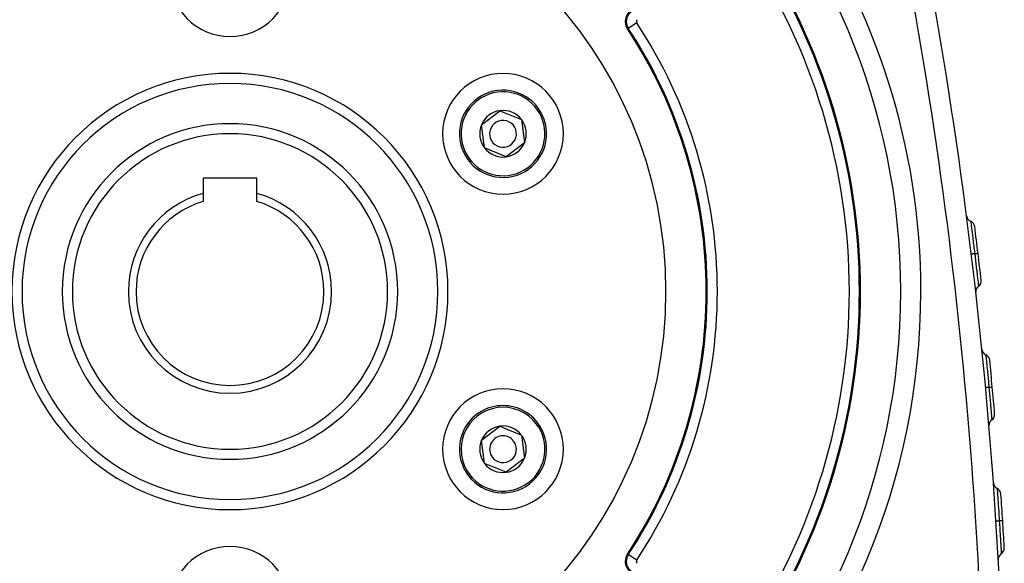
# Model space of a CAD drawing. Extents: x 24 to 1329, y -769 to 283.
# Drawn here: x 1179 to 1326, y -290 to -209 of the extents above; entities that cross this region are included whole.
import ezdxf

# ---------------------------------------------------------------- set-up
doc = ezdxf.new("R2010")
doc.units = 0
doc.linetypes.add('DASHED', pattern=[11.05, 8.7, -2.35])
doc.layers.get('0').update_dxf_attribs({"linetype": 'CONTINUOUS'})
doc.layers.add('NEVIDI', color=4, linetype='DASHED')

msp = doc.modelspace()

# ---------------------------------------------------------------- linework, layer by layer
at = {"color": 2}
for p, q in [((1248.003306, -224.473075), (1250.752397, -222.365352)), ((1250.752397, -222.365352), (1253.952285, -223.692272)), ((1248.454103, -227.90772), (1248.003306, -224.473075)), ((1253.952285, -223.692272), (1254.403082, -227.126917)), ((1254.403082, -227.126917), (1251.653991, -229.23464)), ((1251.653991, -229.23464), (1248.454103, -227.90772)), ((1214.5, -232.399996), (1206.5, -232.399996)), ((1206.5, -232.399996), (1206.5, -234.682713)), ((1214.5, -234.682713), (1214.5, -232.399996)), ((1206.5, -234.682713), (1206.5, -235.883588)), ((1214.5, -235.883588), (1214.5, -234.682713)), ((1310.503551, -249.299996), (1310.501828, -249.299996)), ((1248.003306, -271.473075), (1250.752397, -269.365352)), ((1250.752397, -269.365352), (1253.952285, -270.692272)), ((1248.454103, -274.90772), (1248.003306, -271.473075)), ((1253.952285, -270.692272), (1254.403082, -274.126917)), ((1254.403082, -274.126917), (1251.653991, -276.23464)), ((1251.653991, -276.23464), (1248.454103, -274.90772))]:
    msp.add_line(p, q, dxfattribs=at)
for centre, radius, start, end in [((1210.5, -249.299996), 100, 0, 180), ((626.101361, -327.848621), 700, 2, 14.570804), ((1210.5, -249.299996), 65, 0, 180), ((1210.5, -249.299996), 94, 0, 33.754341), ((1210.5, -202.299996), 9, 180, 360), ((1271.422805, -209.082938), 2, 125, 213.430056), ((1210.5, -249.299996), 71, 0, 33.430056), ((1251.203194, -225.799996), 9, 0, 180), ((1210.5, -249.299996), 31, 0, 180), ((1251.203194, -225.799996), 6.5, 97.477326, 277.477326), ((1251.203194, -225.799996), 6.5, 277.477326, 97.477326), ((1251.203194, -225.799996), 3.464102, 97.477326, 157.477326), ((1251.203194, -225.799996), 4.5, 115.759762, 115.780756), ((1251.203194, -225.799996), 3.464102, 37.477326, 97.477326), ((1210.5, -249.299996), 25, 0, 180), ((1251.203194, -225.799996), 3.464102, 157.477326, 217.477326), ((1251.203194, -225.799996), 2, 97.477326, 277.477326), ((1251.203194, -225.799996), 2, 277.477326, 97.477326), ((1251.203194, -225.799996), 3.464102, 337.477326, 37.477326), ((1251.203194, -225.799996), 9, 180, 360), ((1251.203194, -225.799996), 3.464102, 277.477326, 337.477326), ((1251.203194, -225.799996), 3.464102, 217.477326, 277.477326), ((1210.5, -249.299996), 15.154701, 105.304245, 180), ((1210.5, -249.299996), 15.154701, 0, 74.695755), ((1210.5, -249.299996), 14, 106.60155, 180), ((1210.5, -249.299996), 14, 0, 73.39845), ((1321.309028, -237.919211), 1, 187.370634, 247.299826), ((1320.537211, -239.764285), 1, 7.22895, 67.299827), ((626.101361, -327.848621), 701, 6.901278, 7.228965), ((626.101361, -327.848621), 701, 6.573494, 6.901237), ((1321.499443, -247.714314), 1, 306.502635, 6.573493), ((1210.5, -249.299996), 100, 180, 360), ((1210.5, -249.299996), 65, 180, 360), ((1210.5, -249.299996), 31, 180, 360), ((1210.5, -249.299996), 25, 180, 360), ((1210.5, -249.299996), 15.154701, 180, 360), ((1210.5, -249.299996), 14, 180, 360), ((1210.5, -249.299996), 71, 326.569944, 360), ((1210.5, -249.299996), 94, 326.245659, 360), ((1322.689162, -249.321973), 1, 126.502632, 180), ((1322.689162, -249.321973), 1, 180, 186.431824), ((1323.595473, -257.827455), 1, 185.732695, 245.661887), ((1322.771231, -259.649713), 1, 5.59101, 65.661887), ((626.101361, -327.848621), 701, 5.264033, 5.591025), ((1251.203194, -272.799996), 9, 0, 180), ((626.101361, -327.848621), 701, 4.937041, 5.264033), ((1251.203194, -272.799996), 6.5, 37.477326, 217.477326), ((1324.64759, -269.246874), 1, 124.86618, 180), ((1323.504267, -267.605895), 1, 304.866183, 4.937041), ((1251.203194, -272.799996), 6.5, 217.477326, 37.477326), ((1251.203194, -272.799996), 3.464102, 97.477326, 157.477326), ((1251.203194, -272.799996), 3.464102, 37.477326, 97.477326), ((1324.64759, -269.246874), 1, 180, 184.795372), ((1251.203194, -272.799996), 3.464102, 157.477326, 217.477326), ((1251.203194, -272.799996), 2, 37.477326, 217.477326), ((1251.203194, -272.799996), 3.464102, 337.477326, 37.477326), ((1251.203194, -272.799996), 9, 180, 360), ((1251.203194, -272.799996), 2, 217.477326, 37.477326), ((1251.203194, -272.799996), 3.464102, 277.477326, 337.477326), ((1251.203194, -272.799996), 3.464102, 217.477326, 277.477326), ((1325.30937, -277.75711), 1, 184.097689, 244.02688), ((1324.433471, -279.555109), 1, 3.95602, 64.02688), ((626.101361, -327.848621), 701, 3.629453, 3.95602), ((626.101361, -327.848621), 701, 3.302918, 3.629453), ((1210.5, -296.299996), 9, 0, 180), ((1324.938579, -287.518215), 1, 303.232059, 3.302917), ((1271.422805, -289.517054), 2, 146.569944, 180), ((1326.034642, -289.19113), 1, 123.232056, 180.000009), ((1271.422805, -289.517054), 2, 180, 235), ((1326.034642, -289.19113), 1, 180, 183.161248)]:
    msp.add_arc(centre, radius, start, end, dxfattribs=at)
at = {"layer": 'NEVIDI', "color": 7, "linetype": 'CONTINUOUS'}
for p, q in [((1271.137434, -209.27132), (1269.886359, -210.097194)), ((1269.886359, -210.097194), (1269.753687, -210.184775)), ((1320.923119, -238.841748), (1320.925626, -238.861285)), ((1320.925626, -238.861285), (1320.925637, -238.861375)), ((1320.925637, -238.861375), (1320.926164, -238.865482)), ((1320.926164, -238.865482), (1320.926582, -238.868739)), ((1320.926582, -238.868739), (1320.935094, -238.934977)), ((1320.935094, -238.934977), (1320.935245, -238.936153)), ((1320.935245, -238.936153), (1320.936238, -238.943872)), ((1320.936238, -238.943872), (1320.937356, -238.952572)), ((1320.937356, -238.952572), (1320.951506, -239.06295)), ((1320.951506, -239.06295), (1320.951791, -239.065176)), ((1320.951791, -239.065176), (1320.953246, -239.076553)), ((1320.953246, -239.076553), (1320.955296, -239.092586)), ((1320.955296, -239.092586), (1320.974731, -239.244809)), ((1320.974731, -239.244809), (1320.974881, -239.245991)), ((1320.974881, -239.245991), (1320.977013, -239.262706)), ((1320.977013, -239.262706), (1320.980131, -239.287151)), ((1320.980131, -239.287151), (1321.004162, -239.475664)), ((1321.004162, -239.475664), (1321.004414, -239.477642)), ((1321.004414, -239.477642), (1321.007007, -239.497996)), ((1321.007007, -239.497996), (1321.011945, -239.536759)), ((1321.011945, -239.536759), (1321.039694, -239.754837)), ((1321.039694, -239.754837), (1321.040209, -239.758891)), ((1321.040209, -239.758891), (1321.04304, -239.78118)), ((1321.04304, -239.78118), (1321.050423, -239.839334)), ((1321.050423, -239.839334), (1321.081064, -240.081295)), ((1321.081064, -240.081295), (1321.081229, -240.082603)), ((1321.081229, -240.082603), (1321.084843, -240.111202)), ((1321.084843, -240.111202), (1321.094477, -240.187494)), ((1321.094477, -240.187494), (1321.127202, -240.447188)), ((1321.127202, -240.447188), (1321.127249, -240.447556)), ((1321.127249, -240.447556), (1321.13139, -240.480467)), ((1321.13139, -240.480467), (1321.144296, -240.58309)), ((1321.144296, -240.58309), (1321.177935, -240.851143)), ((1321.177935, -240.851143), (1321.178112, -240.852552)), ((1321.178112, -240.852552), (1321.182513, -240.887694)), ((1321.182513, -240.887694), (1321.199069, -241.020017)), ((1321.199069, -241.020017), (1321.232261, -241.285938)), ((1321.232261, -241.285938), (1321.232474, -241.287651)), ((1321.232474, -241.287651), (1321.23728, -241.326225)), ((1321.23728, -241.326225), (1321.2572, -241.486277)), ((1321.2572, -241.486277), (1321.289607, -241.747215)), ((1321.289607, -241.747215), (1321.289719, -241.748122)), ((1321.289719, -241.748122), (1321.294748, -241.78868)), ((1321.294748, -241.78868), (1321.319128, -241.98559)), ((1321.319128, -241.98559), (1321.349579, -242.232293)), ((1321.349579, -242.232293), (1321.349638, -242.232767)), ((1321.349638, -242.232767), (1321.354846, -242.275052)), ((1321.354846, -242.275052), (1321.383207, -242.505738)), ((1321.383207, -242.505738), (1321.411065, -242.733059)), ((1321.411065, -242.733059), (1321.41136, -242.735467)), ((1321.41136, -242.735467), (1321.416686, -242.779005)), ((1321.416686, -242.779005), (1321.448137, -243.036502)), ((1321.448137, -243.036502), (1321.473238, -243.242511)), ((1321.473238, -243.242511), (1321.473567, -243.245214)), ((1321.473567, -243.245214), (1321.478924, -243.28925)), ((1321.478924, -243.28925), (1321.514173, -243.579578)), ((1321.514173, -243.579578), (1321.526002, -243.677263)), ((1321.562675, -243.672822), (1321.622892, -243.665534)), ((1321.622892, -243.665534), (1321.640061, -243.663456)), ((1321.640061, -243.663456), (1321.648727, -243.662407)), ((1321.648727, -243.662407), (1321.664448, -243.660504)), ((1321.664448, -243.660504), (1321.724364, -243.653252)), ((1321.724364, -243.653252), (1321.739512, -243.651419)), ((1321.739512, -243.651419), (1321.742009, -243.651116)), ((1321.742009, -243.651116), (1321.756099, -243.649411)), ((1321.756099, -243.649411), (1321.813128, -243.642508)), ((1321.813128, -243.642508), (1321.823876, -243.641208)), ((1321.823876, -243.641208), (1321.826203, -243.640926)), ((1321.826203, -243.640926), (1321.835998, -243.63974)), ((1321.835998, -243.63974), (1321.887881, -243.63346)), ((1321.887881, -243.63346), (1321.892924, -243.63285)), ((1321.892924, -243.63285), (1321.898539, -243.63217)), ((1321.898539, -243.63217), (1321.902825, -243.631652)), ((1321.902825, -243.631652), (1321.94707, -243.626297)), ((1321.94707, -243.626297), (1321.948066, -243.626176)), ((1321.948066, -243.626176), (1321.955091, -243.625326)), ((1321.955091, -243.625326), (1321.955646, -243.625259)), ((1321.955646, -243.625259), (1321.988419, -243.621292)), ((1321.988419, -243.621292), (1321.989636, -243.621145)), ((1321.989636, -243.621145), (1321.993501, -243.620677)), ((1321.993501, -243.620677), (1321.994896, -243.620508)), ((1321.994896, -243.620508), (1322.013294, -243.618279)), ((1322.013294, -243.618279), (1322.014875, -243.618088)), ((1322.014875, -243.618088), (1322.015846, -243.61797)), ((1322.015846, -243.61797), (1322.017284, -243.617795)), ((1322.017284, -243.617795), (1322.022345, -243.617177)), ((1322.022345, -243.617177), (1322.022378, -243.617172)), ((1321.029675, -243.737342), (1321.029626, -243.737347)), ((1321.03466, -243.736741), (1321.029675, -243.737342)), ((1321.037036, -243.736453), (1321.03466, -243.736741)), ((1321.039902, -243.736106), (1321.037036, -243.736453)), ((1321.056808, -243.734057), (1321.039902, -243.736106)), ((1321.06199, -243.733429), (1321.056808, -243.734057)), ((1321.067649, -243.732743), (1321.06199, -243.733429)), ((1321.096178, -243.729287), (1321.067649, -243.732743)), ((1321.10407, -243.728331), (1321.096178, -243.729287)), ((1321.112454, -243.727315), (1321.10407, -243.728331)), ((1321.152145, -243.72251), (1321.112454, -243.727315)), ((1321.162629, -243.721241), (1321.152145, -243.72251)), ((1321.173509, -243.719924), (1321.162629, -243.721241)), ((1321.223621, -243.71386), (1321.173509, -243.719924)), ((1321.236599, -243.71229), (1321.223621, -243.71386)), ((1321.249816, -243.71069), (1321.236599, -243.71229)), ((1321.309352, -243.703486), (1321.249816, -243.71069)), ((1321.324449, -243.701659), (1321.309352, -243.703486)), ((1321.339787, -243.699803), (1321.324449, -243.701659)), ((1321.407834, -243.691568), (1321.339787, -243.699803)), ((1321.424946, -243.689496), (1321.407834, -243.691568)), ((1321.442102, -243.68742), (1321.424946, -243.689496)), ((1321.517437, -243.6783), (1321.442102, -243.68742)), ((1321.526002, -243.677263), (1321.517437, -243.6783)), ((1321.525997, -243.677261), (1321.529531, -243.676834)), ((1321.526002, -243.677263), (1321.578456, -244.111815)), ((1321.529531, -243.676834), (1321.545329, -243.674922)), ((1321.545329, -243.674922), (1321.562675, -243.672822)), ((1321.578456, -244.111815), (1321.578485, -244.112061)), ((1321.578485, -244.112061), (1321.583782, -244.156076)), ((1321.583782, -244.156076), (1321.586518, -244.178818)), ((1321.586518, -244.178818), (1321.639624, -244.621407)), ((1321.639624, -244.621407), (1321.639682, -244.62189)), ((1321.639682, -244.62189), (1321.644821, -244.664845)), ((1321.644821, -244.664845), (1321.647599, -244.68807)), ((1321.647599, -244.68807), (1321.699304, -245.121757)), ((1321.699304, -245.121757), (1321.699417, -245.122705)), ((1321.699417, -245.122705), (1321.704372, -245.164408)), ((1321.704372, -245.164408), (1321.707084, -245.187243)), ((1321.707084, -245.187243), (1321.756986, -245.60875)), ((1321.756986, -245.60875), (1321.757121, -245.60989)), ((1321.757121, -245.60989), (1321.761793, -245.649473)), ((1321.761793, -245.649473), (1321.764357, -245.671202)), ((1321.764357, -245.671202), (1321.81128, -246.069806)), ((1321.81128, -246.069806), (1321.81148, -246.071511)), ((1321.81148, -246.071511), (1321.815806, -246.108342)), ((1321.815806, -246.108342), (1321.818217, -246.128875)), ((1321.818217, -246.128875), (1321.862187, -246.504176)), ((1321.862187, -246.504176), (1321.862422, -246.506189)), ((1321.862422, -246.506189), (1321.866411, -246.540326)), ((1321.866411, -246.540326), (1321.868746, -246.560322)), ((1321.868746, -246.560322), (1321.909413, -246.909544)), ((1321.909413, -246.909544), (1321.90967, -246.911758)), ((1321.90967, -246.911758), (1321.913252, -246.94262)), ((1321.913252, -246.94262), (1321.915378, -246.960946)), ((1321.915378, -246.960946), (1321.951722, -247.274963)), ((1321.951722, -247.274963), (1321.951988, -247.27727)), ((1321.951988, -247.27727), (1321.955134, -247.304492)), ((1321.955134, -247.304492), (1321.957019, -247.320814)), ((1321.957019, -247.320814), (1321.989139, -247.599232)), ((1321.989139, -247.599232), (1321.989406, -247.601553)), ((1321.989406, -247.601553), (1321.99213, -247.6252)), ((1321.99213, -247.6252), (1321.993783, -247.639556)), ((1321.993783, -247.639556), (1322.021553, -247.881149)), ((1322.021553, -247.881149), (1322.021808, -247.883366)), ((1322.021808, -247.883366), (1322.024076, -247.903139)), ((1322.024076, -247.903139), (1322.025519, -247.915722)), ((1322.025519, -247.915722), (1322.048128, -248.113197)), ((1322.048128, -248.113197), (1322.048353, -248.115169)), ((1322.048353, -248.115169), (1322.050137, -248.130781)), ((1322.050137, -248.130781), (1322.051278, -248.140769)), ((1322.051278, -248.140769), (1322.068799, -248.294261)), ((1322.068799, -248.294261), (1322.068985, -248.295894)), ((1322.068985, -248.295894), (1322.070304, -248.307454)), ((1322.070304, -248.307454), (1322.071159, -248.314948)), ((1322.071159, -248.314948), (1322.083556, -248.423725)), ((1322.083556, -248.423725), (1322.08369, -248.424901)), ((1322.08369, -248.424901), (1322.08454, -248.432367)), ((1322.08454, -248.432367), (1322.085087, -248.437171)), ((1322.085087, -248.437171), (1322.092066, -248.498479)), ((1322.092066, -248.498479), (1322.092109, -248.498856)), ((1322.092109, -248.498856), (1322.092501, -248.502307)), ((1322.092501, -248.502307), (1322.092713, -248.504169)), ((1322.092713, -248.504169), (1322.094303, -248.518144)), ((1323.183352, -258.738584), (1323.185294, -258.758131)), ((1323.185294, -258.758131), (1323.185298, -258.758176)), ((1323.185298, -258.758176), (1323.185711, -258.762337)), ((1323.185711, -258.762337), (1323.186018, -258.765423)), ((1323.186018, -258.765423), (1323.192631, -258.831862)), ((1323.192631, -258.831862), (1323.192733, -258.832885)), ((1323.192733, -258.832885), (1323.193517, -258.840753)), ((1323.193517, -258.840753), (1323.194328, -258.848901)), ((1323.194328, -258.848901), (1323.205343, -258.9599)), ((1323.205343, -258.9599), (1323.205526, -258.961747)), ((1323.205526, -258.961747), (1323.206691, -258.973518)), ((1323.206691, -258.973518), (1323.208094, -258.987697)), ((1323.208094, -258.987697), (1323.223315, -259.141884)), ((1323.223315, -259.141884), (1323.223363, -259.142376)), ((1323.223363, -259.142376), (1323.225081, -259.159791)), ((1323.225081, -259.159791), (1323.227072, -259.179988)), ((1323.227072, -259.179988), (1323.24608, -259.372907)), ((1323.24608, -259.372907), (1323.246177, -259.373894)), ((1323.246177, -259.373894), (1323.248275, -259.395206)), ((1323.248275, -259.395206), (1323.251302, -259.42596)), ((1323.251302, -259.42596), (1323.273552, -259.652311)), ((1323.273552, -259.652311), (1323.273823, -259.655073)), ((1323.273823, -259.655073), (1323.276133, -259.678627)), ((1323.276133, -259.678627), (1323.28059, -259.724096)), ((1323.28059, -259.724096), (1323.305474, -259.978778)), ((1323.305474, -259.978778), (1323.305506, -259.979106)), ((1323.305506, -259.979106), (1323.30842, -260.009015)), ((1323.30842, -260.009015), (1323.314016, -260.066507)), ((1323.314016, -260.066507), (1323.340959, -260.344005)), ((1323.340959, -260.344005), (1323.341102, -260.345482)), ((1323.341102, -260.345482), (1323.344329, -260.378785)), ((1323.344329, -260.378785), (1323.35166, -260.454487)), ((1323.35166, -260.454487), (1323.380162, -260.7496)), ((1323.380162, -260.7496), (1323.380201, -260.750004)), ((1323.380201, -260.750004), (1323.383726, -260.786608)), ((1323.383726, -260.786608), (1323.393013, -260.883132)), ((1323.393013, -260.883132), (1323.421824, -261.18351)), ((1323.421824, -261.18351), (1323.422172, -261.187147)), ((1323.422172, -261.187147), (1323.425867, -261.225777)), ((1323.425867, -261.225777), (1323.436828, -261.340467)), ((1323.436828, -261.340467), (1323.465929, -261.645844)), ((1323.465929, -261.645844), (1323.466167, -261.648349)), ((1323.466167, -261.648349), (1323.470051, -261.689193)), ((1323.470051, -261.689193), (1323.483462, -261.830464)), ((1323.483462, -261.830464), (1323.512037, -262.132644)), ((1323.512037, -262.132644), (1323.512104, -262.133358)), ((1323.512104, -262.133358), (1323.516141, -262.176181)), ((1323.516141, -262.176181), (1323.53168, -262.341349)), ((1323.53168, -262.341349), (1323.559101, -262.634015)), ((1323.559101, -262.634015), (1323.559417, -262.637399)), ((1323.559417, -262.637399), (1323.563498, -262.681072)), ((1323.563498, -262.681072), (1323.58066, -262.865069)), ((1323.149152, -263.626764), (1323.149102, -263.626769)), ((1323.154156, -263.626303), (1323.149152, -263.626764)), ((1323.156534, -263.626084), (1323.154156, -263.626303)), ((1323.159409, -263.625819), (1323.156534, -263.626084)), ((1323.176368, -263.624257), (1323.159409, -263.625819)), ((1323.181565, -263.623778), (1323.176368, -263.624257)), ((1323.187241, -263.623255), (1323.181565, -263.623778)), ((1323.215858, -263.620618), (1323.187241, -263.623255)), ((1323.223774, -263.619889), (1323.215858, -263.620618)), ((1323.232199, -263.619113), (1323.223774, -263.619889)), ((1323.271999, -263.615445), (1323.232199, -263.619113)), ((1323.282511, -263.614477), (1323.271999, -263.615445)), ((1323.293428, -263.613471), (1323.282511, -263.614477)), ((1323.343711, -263.608839), (1323.293428, -263.613471)), ((1323.356707, -263.607642), (1323.343711, -263.608839)), ((1323.369964, -263.606421), (1323.356707, -263.607642)), ((1323.429682, -263.600921), (1323.369964, -263.606421)), ((1323.444825, -263.599526), (1323.429682, -263.600921)), ((1323.460214, -263.598109), (1323.444825, -263.599526)), ((1323.52846, -263.591822), (1323.460214, -263.598109)), ((1323.545629, -263.59024), (1323.52846, -263.591822)), ((1323.562873, -263.588651), (1323.545629, -263.59024)), ((1323.638406, -263.58169), (1323.562873, -263.588651)), ((1323.58066, -262.865069), (1323.606674, -263.144837)), ((1323.606674, -263.144837), (1323.606971, -263.148045)), ((1323.606971, -263.148045), (1323.611064, -263.192163)), ((1323.611064, -263.192163), (1323.630137, -263.398205)), ((1323.630137, -263.398205), (1323.646993, -263.580898)), ((1323.646993, -263.580898), (1323.638406, -263.58169)), ((1323.646993, -263.580894), (1323.65055, -263.580567)), ((1323.646993, -263.580898), (1323.686936, -264.015974)), ((1323.65055, -263.580567), (1323.682934, -263.577582)), ((1323.682934, -263.577582), (1323.699692, -263.576038)), ((1323.686936, -264.015974), (1323.687027, -264.016963)), ((1323.687027, -264.016963), (1323.690981, -264.060206)), ((1323.690981, -264.060206), (1323.693149, -264.08392)), ((1323.693149, -264.08392), (1323.733453, -264.526366)), ((1323.699692, -263.576038), (1323.744177, -263.571939)), ((1323.744177, -263.571939), (1323.761392, -263.570352)), ((1323.761392, -263.570352), (1323.783261, -263.568338)), ((1323.783261, -263.568338), (1323.798602, -263.566924)), ((1323.798602, -263.566924), (1323.845964, -263.562562)), ((1323.845964, -263.562562), (1323.861177, -263.56116)), ((1323.861177, -263.56116), (1323.873777, -263.56)), ((1323.873777, -263.56), (1323.887339, -263.55875)), ((1323.887339, -263.55875), (1323.934993, -263.554361)), ((1323.934993, -263.554361), (1323.948095, -263.553154)), ((1323.948095, -263.553154), (1323.953002, -263.552702)), ((1323.953002, -263.552702), (1323.964731, -263.551622)), ((1323.964731, -263.551622), (1324.009976, -263.547454)), ((1324.009976, -263.547454), (1324.019833, -263.546546)), ((1324.019833, -263.546546), (1324.020704, -263.546466)), ((1324.020704, -263.546466), (1324.029368, -263.545667)), ((1324.029368, -263.545667), (1324.069359, -263.541981)), ((1324.069359, -263.541981), (1324.073143, -263.541632)), ((1324.073143, -263.541632), (1324.077393, -263.54124)), ((1324.077393, -263.54124), (1324.080422, -263.540961)), ((1324.080422, -263.540961), (1324.112041, -263.538044)), ((1324.112041, -263.538044), (1324.112107, -263.538038)), ((1324.112107, -263.538038), (1324.117024, -263.537585)), ((1324.117024, -263.537585), (1324.117319, -263.537558)), ((1324.117319, -263.537558), (1324.136117, -263.535823)), ((1324.136117, -263.535823), (1324.13736, -263.535708)), ((1324.13736, -263.535708), (1324.13857, -263.535597)), ((1324.13857, -263.535597), (1324.139776, -263.535485)), ((1324.139776, -263.535485), (1324.144852, -263.535018)), ((1324.144852, -263.535018), (1324.144884, -263.535015)), ((1323.733453, -264.526366), (1323.733608, -264.528069)), ((1323.733608, -264.528069), (1323.737402, -264.569865)), ((1323.737402, -264.569865), (1323.739607, -264.594179)), ((1323.739607, -264.594179), (1323.778761, -265.027618)), ((1323.778761, -265.027618), (1323.779018, -265.03047)), ((1323.779018, -265.03047), (1323.782605, -265.070366)), ((1323.782605, -265.070366), (1323.784833, -265.095157)), ((1323.784833, -265.095157), (1323.822429, -265.515189)), ((1323.822429, -265.515189), (1323.822734, -265.518613)), ((1323.822734, -265.518613), (1323.826063, -265.555954)), ((1323.826063, -265.555954), (1323.828243, -265.580421)), ((1323.828243, -265.580421), (1323.863455, -265.976772)), ((1323.863455, -265.976772), (1323.863798, -265.980652)), ((1323.863798, -265.980652), (1323.866894, -266.015606)), ((1323.866894, -266.015606), (1323.868936, -266.038668)), ((1323.868936, -266.038668), (1323.901868, -266.411696)), ((1323.901868, -266.411696), (1323.902241, -266.415935)), ((1323.902241, -266.415935), (1323.905039, -266.447741)), ((1323.905039, -266.447741), (1323.907021, -266.470286)), ((1323.907021, -266.470286), (1323.937417, -266.817348)), ((1323.937417, -266.817348), (1323.937789, -266.821608)), ((1323.937789, -266.821608), (1323.940297, -266.85037)), ((1323.940297, -266.85037), (1323.942082, -266.870855)), ((1323.942082, -266.870855), (1323.969193, -267.182925)), ((1323.969193, -267.182925), (1323.969551, -267.187051)), ((1323.969551, -267.187051), (1323.971757, -267.212501)), ((1323.971757, -267.212501), (1323.973343, -267.230805)), ((1323.973343, -267.230805), (1323.99727, -267.5074)), ((1323.99727, -267.5074), (1323.997597, -267.511195)), ((1323.997597, -267.511195), (1323.999513, -267.533397)), ((1323.999513, -267.533397), (1324.000899, -267.549452)), ((1324.000899, -267.549452), (1324.021555, -267.789407)), ((1324.021555, -267.789407), (1324.021851, -267.792853)), ((1324.021851, -267.792853), (1324.023443, -267.811398)), ((1324.023443, -267.811398), (1324.024606, -267.824944)), ((1324.024606, -267.824944), (1324.041437, -268.021469)), ((1324.041437, -268.021469), (1324.041673, -268.024228)), ((1324.041673, -268.024228), (1324.042939, -268.039041)), ((1324.042939, -268.039041), (1324.043857, -268.049786)), ((1324.043857, -268.049786), (1324.056887, -268.202515)), ((1324.056887, -268.202515), (1324.057065, -268.204602)), ((1324.057065, -268.204602), (1324.05801, -268.215695)), ((1324.05801, -268.215695), (1324.058697, -268.223753)), ((1324.058697, -268.223753), (1324.06791, -268.332002)), ((1324.06791, -268.332002), (1324.068026, -268.333371)), ((1324.068026, -268.333371), (1324.068643, -268.340623)), ((1324.068643, -268.340623), (1324.069067, -268.345615)), ((1324.069067, -268.345615), (1324.074259, -268.406726)), ((1324.074259, -268.406726), (1324.074293, -268.407125)), ((1324.074293, -268.407125), (1324.074584, -268.410552)), ((1324.074584, -268.410552), (1324.074749, -268.412485)), ((1324.074749, -268.412485), (1324.075929, -268.426385)), ((1324.871421, -278.656109), (1324.872786, -278.675456)), ((1324.872786, -278.675456), (1324.872803, -278.675701)), ((1324.872803, -278.675701), (1324.87308, -278.679633)), ((1324.87308, -278.679633), (1324.873248, -278.682012)), ((1324.873248, -278.682012), (1324.877992, -278.748987)), ((1324.877992, -278.748987), (1324.878085, -278.750303)), ((1324.878085, -278.750303), (1324.878622, -278.757884)), ((1324.878622, -278.757884), (1324.879055, -278.763996)), ((1324.879055, -278.763996), (1324.887073, -278.877653)), ((1324.887073, -278.877653), (1324.887187, -278.879283)), ((1324.887187, -278.879283), (1324.888027, -278.891231)), ((1324.888027, -278.891231), (1324.888708, -278.90094)), ((1324.888708, -278.90094), (1324.899749, -279.058767)), ((1324.899749, -279.058767), (1324.899804, -279.059558)), ((1324.899804, -279.059558), (1324.900997, -279.076646)), ((1324.900997, -279.076646), (1324.901926, -279.089939)), ((1324.901926, -279.089939), (1324.915859, -279.289599)), ((1324.915859, -279.289599), (1324.91598, -279.291326)), ((1324.91598, -279.291326), (1324.917415, -279.311923)), ((1324.917415, -279.311923), (1324.918804, -279.331859)), ((1324.918804, -279.331859), (1324.935383, -279.570452)), ((1324.935383, -279.570452), (1324.935524, -279.572493)), ((1324.935524, -279.572493), (1324.937221, -279.59699)), ((1324.937221, -279.59699), (1324.939102, -279.624155)), ((1324.939102, -279.624155), (1324.957859, -279.896041)), ((1324.957859, -279.896041), (1324.957893, -279.896535)), ((1324.957893, -279.896535), (1324.95991, -279.925873)), ((1324.95991, -279.925873), (1324.962246, -279.959888)), ((1324.962246, -279.959888), (1324.982839, -280.26074)), ((1324.982839, -280.26074), (1324.982927, -280.262039)), ((1324.982927, -280.262039), (1324.985101, -280.293918)), ((1324.985101, -280.293918), (1324.988166, -280.338883)), ((1324.988166, -280.338883), (1325.010271, -280.664541)), ((1325.010271, -280.664541), (1325.010517, -280.668178)), ((1325.010517, -280.668178), (1325.012751, -280.701216)), ((1325.012751, -280.701216), (1325.016599, -280.758185)), ((1325.016599, -280.758185), (1325.039757, -281.102609)), ((1325.039757, -281.102609), (1325.042358, -281.141462)), ((1325.042358, -281.141462), (1325.046702, -281.206433)), ((1325.046702, -281.206433), (1325.070578, -281.565045)), ((1325.070578, -281.565045), (1325.070684, -281.566641)), ((1325.070684, -281.566641), (1325.073406, -281.607697)), ((1325.073406, -281.607697), (1325.078401, -281.683112)), ((1325.078401, -281.683112), (1325.102817, -282.05365)), ((1325.102817, -282.05365), (1325.102926, -282.055315)), ((1325.102926, -282.055315), (1325.105722, -282.097961)), ((1325.105722, -282.097961), (1325.111382, -282.184434)), ((1325.111382, -282.184434), (1325.135533, -282.555664)), ((1325.135533, -282.555664), (1325.135596, -282.556636)), ((1325.135596, -282.556636), (1325.138423, -282.600321)), ((1325.138423, -282.600321), (1325.14469, -282.697313)), ((1325.14469, -282.697313), (1325.168504, -283.067571)), ((1325.168504, -283.067571), (1325.168536, -283.068066)), ((1325.168536, -283.068066), (1325.171381, -283.112486)), ((1325.171381, -283.112486), (1325.178282, -283.220393)), ((1325.178282, -283.220393), (1325.196381, -283.50449)), ((1324.697434, -283.536141), (1324.697384, -283.536144)), ((1324.70245, -283.535822), (1324.697434, -283.536141)), ((1324.704833, -283.535671), (1324.70245, -283.535822)), ((1324.707714, -283.535489), (1324.704833, -283.535671)), ((1324.724711, -283.534411), (1324.707714, -283.535489)), ((1324.729919, -283.53408), (1324.724711, -283.534411)), ((1324.735608, -283.533719), (1324.729919, -283.53408)), ((1324.764289, -283.5319), (1324.735608, -283.533719)), ((1324.772223, -283.531397), (1324.764289, -283.5319)), ((1324.780665, -283.530861), (1324.772223, -283.531397)), ((1324.820555, -283.528331), (1324.780665, -283.530861)), ((1324.83109, -283.527662), (1324.820555, -283.528331)), ((1324.842031, -283.526968), (1324.83109, -283.527662)), ((1324.892426, -283.523772), (1324.842031, -283.526968)), ((1324.905451, -283.522946), (1324.892426, -283.523772)), ((1324.918737, -283.522104), (1324.905451, -283.522946)), ((1324.978588, -283.51831), (1324.918737, -283.522104)), ((1324.993764, -283.517348), (1324.978588, -283.51831)), ((1325.009187, -283.51637), (1324.993764, -283.517348)), ((1325.077585, -283.512033), (1325.009187, -283.51637)), ((1325.094792, -283.510941), (1325.077585, -283.512033)), ((1325.112074, -283.509845), (1325.094792, -283.510941)), ((1325.187775, -283.505041), (1325.112074, -283.509845)), ((1325.196382, -283.504494), (1325.187775, -283.505041)), ((1325.199946, -283.504264), (1325.196381, -283.50449)), ((1325.196382, -283.504494), (1325.22388, -283.940248)), ((1325.258638, -283.50054), (1325.199946, -283.504264)), ((1325.22388, -283.940248), (1325.223943, -283.941245)), ((1325.223943, -283.941245), (1325.226661, -283.984571)), ((1325.226661, -283.984571), (1325.228161, -284.008486)), ((1325.228161, -284.008486), (1325.255795, -284.451368)), ((1325.255795, -284.451368), (1325.255946, -284.453798)), ((1325.255946, -284.453798), (1325.258493, -284.494834)), ((1325.258493, -284.494834), (1325.26006, -284.5201)), ((1325.276844, -283.499385), (1325.258638, -283.50054)), ((1325.26006, -284.5201), (1325.286753, -284.953158)), ((1325.293782, -283.49831), (1325.276844, -283.499385)), ((1325.311035, -283.497216), (1325.293782, -283.49831)), ((1325.366538, -283.493696), (1325.311035, -283.497216)), ((1325.382833, -283.492662), (1325.366538, -283.493696)), ((1325.395794, -283.491841), (1325.382833, -283.492662)), ((1325.411041, -283.490874), (1325.395794, -283.491841)), ((1325.461815, -283.487654), (1325.411041, -283.490874)), ((1325.475736, -283.486772), (1325.461815, -283.487654)), ((1325.485021, -283.486183), (1325.475736, -283.486772)), ((1325.498152, -283.48535), (1325.485021, -283.486183)), ((1325.542519, -283.482537), (1325.498152, -283.48535)), ((1325.554094, -283.481803), (1325.542519, -283.482537)), ((1325.56017, -283.481418), (1325.554094, -283.481803)), ((1325.570923, -283.480736), (1325.56017, -283.481418)), ((1325.607319, -283.478426), (1325.570923, -283.480736)), ((1325.616216, -283.477861), (1325.607319, -283.478426)), ((1325.619685, -283.477641), (1325.616216, -283.477861)), ((1325.627738, -283.47713), (1325.619685, -283.477641)), ((1325.654959, -283.4754), (1325.627738, -283.47713)), ((1325.660983, -283.475017), (1325.654959, -283.4754)), ((1325.662463, -283.474923), (1325.660983, -283.475017)), ((1325.667752, -283.474587), (1325.662463, -283.474923)), ((1325.684462, -283.473525), (1325.667752, -283.474587)), ((1325.687497, -283.473332), (1325.684462, -283.473525)), ((1325.687837, -283.47331), (1325.687497, -283.473332)), ((1325.690259, -283.473156), (1325.687837, -283.47331)), ((1325.695324, -283.472835), (1325.690259, -283.473156)), ((1325.695378, -283.472832), (1325.695324, -283.472835)), ((1325.286753, -284.953158), (1325.286988, -284.956984)), ((1325.286988, -284.956984), (1325.289373, -284.995936)), ((1325.289373, -284.995936), (1325.290949, -285.021698)), ((1325.290949, -285.021698), (1325.316469, -285.441337)), ((1325.316469, -285.441337), (1325.316746, -285.445907)), ((1325.316746, -285.445907), (1325.318937, -285.482144)), ((1325.318937, -285.482144), (1325.320471, -285.507542)), ((1325.320471, -285.507542), (1325.344283, -285.903419)), ((1325.344283, -285.903419), (1325.344582, -285.908406)), ((1325.344582, -285.908406), (1325.346594, -285.942005)), ((1325.346594, -285.942005), (1325.348031, -285.966008)), ((1325.348031, -285.966008), (1325.370243, -286.338711)), ((1325.370243, -286.338711), (1325.370569, -286.344192)), ((1325.370569, -286.344192), (1325.372381, -286.374762)), ((1325.372381, -286.374762), (1325.373798, -286.398685)), ((1325.373798, -286.398685), (1325.394181, -286.744749)), ((1325.394181, -286.744749), (1325.394506, -286.750294)), ((1325.394506, -286.750294), (1325.396121, -286.777893)), ((1325.396121, -286.777893), (1325.397403, -286.799818)), ((1325.397403, -286.799818), (1325.41549, -287.110592)), ((1325.41549, -287.110592), (1325.415788, -287.115736)), ((1325.415788, -287.115736), (1325.417205, -287.140169)), ((1325.417205, -287.140169), (1325.418308, -287.159181)), ((1325.418308, -287.159181), (1325.434274, -287.435284)), ((1325.434274, -287.435284), (1325.434544, -287.439955)), ((1325.434544, -287.439955), (1325.435773, -287.461285)), ((1325.435773, -287.461285), (1325.436733, -287.477951)), ((1325.436733, -287.477951), (1325.450484, -287.717485)), ((1269.886359, -288.502798), (1269.753687, -288.415217)), ((1271.137434, -289.328672), (1269.886359, -288.502798)), ((1325.450484, -287.717485), (1325.450716, -287.721546)), ((1325.450716, -287.721546), (1325.451742, -287.739477)), ((1325.451742, -287.739477), (1325.452543, -287.753505)), ((1325.452543, -287.753505), (1325.463715, -287.949566)), ((1325.463715, -287.949566), (1325.4639, -287.952823)), ((1325.4639, -287.952823), (1325.46471, -287.96708)), ((1325.46471, -287.96708), (1325.465339, -287.97817)), ((1325.465339, -287.97817), (1325.473984, -288.130739)), ((1325.473984, -288.130739), (1325.474118, -288.133115)), ((1325.474118, -288.133115), (1325.474731, -288.143948)), ((1325.474731, -288.143948), (1325.475201, -288.152258)), ((1325.475201, -288.152258), (1325.481297, -288.260274)), ((1325.481297, -288.260274), (1325.48138, -288.26174)), ((1325.48138, -288.26174), (1325.481783, -288.268901)), ((1325.481783, -288.268901), (1325.482074, -288.274059)), ((1325.482074, -288.274059), (1325.485505, -288.33501)), ((1325.485505, -288.33501), (1325.485528, -288.335431)), ((1325.485528, -288.335431), (1325.48572, -288.338836)), ((1325.48572, -288.338836), (1325.485829, -288.340769)), ((1325.485829, -288.340769), (1325.486611, -288.354673))]:
    msp.add_line(p, q, dxfattribs=at)
for centre, radius, start, end in [((1210.5, -249.299996), 103, 0, 70.018973), ((626.101361, -327.848621), 697, 2, 14.570804), ((1210.5, -249.299996), 92.341942, 0, 33.754341), ((1210.5, -249.299996), 93.841028, 0, 33.754341), ((1271.422805, -209.082938), 1.841028, 125, 180), ((1271.422805, -209.082938), 1.841028, 180, 213.430056), ((1271.422805, -209.082938), 0.341942, 125, 180), ((1271.422805, -209.082938), 0.341942, 180, 213.430056), ((1210.5, -249.299996), 72.658058, 0, 33.430056), ((1210.5, -249.299996), 71.158972, 0, 33.430056), ((1210.5, -249.299996), 32.5, 0, 180), ((1251.203194, -225.799996), 6.25, 97.477326, 277.477326), ((1251.203194, -225.799996), 6.25, 277.477326, 97.477326), ((1210.5, -249.299996), 23.5, 0, 180), ((1210.5, -249.299996), 103, 180, 360), ((1210.5, -249.299996), 32.5, 180, 360), ((1210.5, -249.299996), 23.5, 180, 360), ((1210.5, -249.299996), 71.158972, 326.569944, 360), ((1210.5, -249.299996), 72.658058, 326.569944, 360), ((1210.5, -249.299996), 92.341942, 326.245659, 360), ((1210.5, -249.299996), 93.841028, 326.245659, 360), ((1251.203194, -272.799996), 6.25, 37.477326, 217.477326), ((1251.203194, -272.799996), 6.25, 217.477326, 37.477326), ((1271.422805, -289.517054), 1.841028, 146.569944, 180), ((1271.422805, -289.517054), 1.841028, 180, 235), ((1271.422805, -289.517054), 0.341942, 146.569944, 180), ((1271.422805, -289.517054), 0.341942, 180, 235)]:
    msp.add_arc(centre, radius, start, end, dxfattribs=at)

doc.saveas('drawing.dxf')
